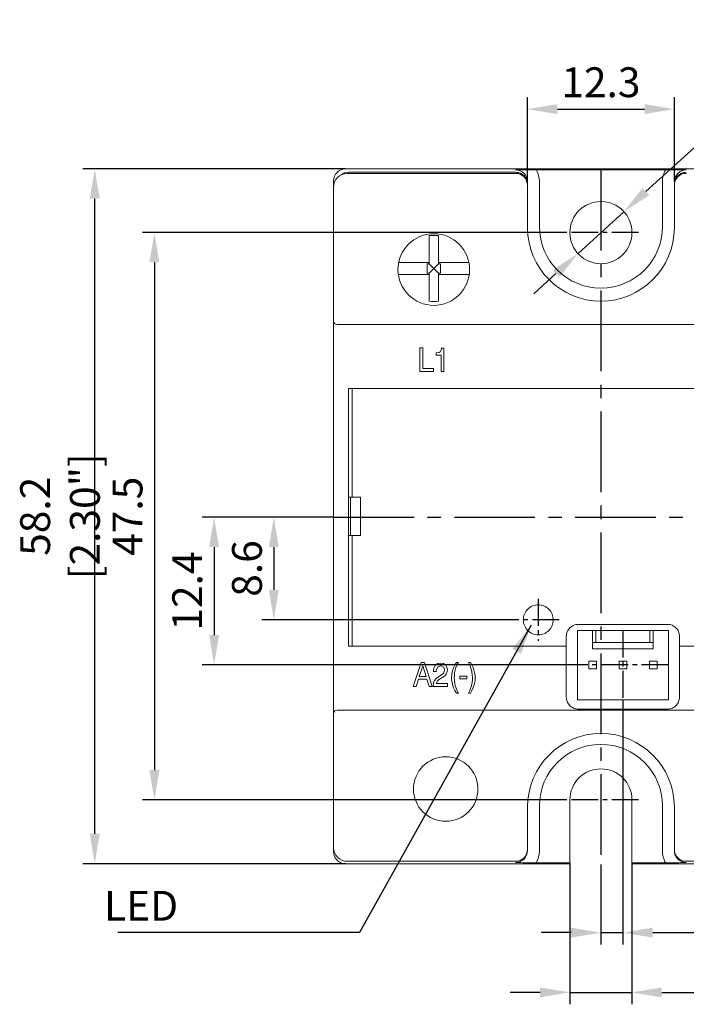
# Model space of a CAD drawing. Units: millimetres. Extents: x -382 to 0, y 0 to 284.
# Drawn here: x -234 to -178, y 74 to 156 of the extents above; entities that cross this region are included whole.
import ezdxf

# ---------------------------------------------------------------- set-up
doc = ezdxf.new("R2010")
doc.units = ezdxf.units.MM
doc.header["$LTSCALE"] = 3
doc.linetypes.add('CENTER2', pattern=[1.125, 0.75, -0.125, 0.125, -0.125])
doc.layers.add('0-CL', color=3, linetype='CENTER2')
doc.layers.add('0-DIM', color=3, linetype='Continuous')
doc.styles.add('ROMANS', font='romans.shx', dxfattribs={"width": 0.85})
doc.dimstyles.new('STAND01', dxfattribs={"dimtxt": 2.5, "dimasz": 2.5, "dimexe": 1, "dimexo": 0, "dimgap": 1, "dimtad": 1, "dimdec": 8, "dimdsep": 46, "dimtxsty": 'ROMANS', "dimcen": 0.09, "dimadec": 8, "dimazin": 2, "dimtp": 0.05, "dimtm": 0.05, "dimtfac": 0.6, "dimtdec": 8, "dimtmove": 0, "dimatfit": 0, "dimfxl": 1, "dimtolj": 1, "dimarcsym": 0})

# ---------------------------------------------------------------- blocks, each defined once
blk = doc.blocks.new('*D12')
at = {"layer": '0-DIM', "color": 0, "lineweight": -2, "transparency": 16777216}
for p, q in [((-206.958, 143.6), (-228.966, 143.6)), ((-227.966, 87.918), (-227.966, 141.1)), ((-206.958, 85.418), (-228.966, 85.418))]:
    blk.add_line(p, q, dxfattribs=at)
at = {"layer": '0-DIM', "color": 0, "transparency": 16777216}
for points in [[(-228.382, 141.1), (-227.549, 141.1), (-227.966, 143.6)], [(-228.382, 87.918), (-227.549, 87.918), (-227.966, 85.418)]]:
    blk.add_solid(points, dxfattribs=at)
at = {"layer": 'Defpoints', "color": 0, "transparency": 16777216}
for p in [(-227.966, 143.6), (-206.958, 143.6), (-206.958, 85.418)]:
    blk.add_point(p, dxfattribs=at)
at = {"layer": '0-DIM', "color": 0, "transparency": 16777216, "insert": (-230.87, 114.509), "char_height": 2.5, "attachment_point": 5, "rotation": 90, "style": 'ROMANS'}
blk.add_mtext('\\A1;58.2 [2.30"]', dxfattribs=at)
blk = doc.blocks.new('*D14')
at = {"layer": '0-DIM', "color": 0, "lineweight": -2, "transparency": 16777216}
for p, q in [((-188.166, 85.493), (-188.166, 73.643)), ((-182.966, 85.493), (-182.966, 73.643)), ((-190.666, 74.643), (-193.166, 74.643)), ((-188.166, 74.643), (-182.966, 74.643)), ((-180.466, 74.643), (-171.513, 74.643))]:
    blk.add_line(p, q, dxfattribs=at)
at = {"layer": '0-DIM', "color": 0, "transparency": 16777216}
for points in [[(-190.666, 75.06), (-190.666, 74.227), (-188.166, 74.643)], [(-180.466, 75.06), (-180.466, 74.227), (-182.966, 74.643)]]:
    blk.add_solid(points, dxfattribs=at)
at = {"layer": 'Defpoints', "color": 0, "transparency": 16777216}
for p in [(-188.166, 85.493), (-182.966, 85.493), (-182.966, 74.643)]:
    blk.add_point(p, dxfattribs=at)
at = {"layer": '0-DIM', "color": 0, "transparency": 16777216, "insert": (-174.739, 76.893), "char_height": 2.5, "attachment_point": 5, "style": 'ROMANS'}
blk.add_mtext('\\A1;5.2', dxfattribs=at)
blk = doc.blocks.new('*D16')
at = {"layer": '0-DIM', "color": 0, "lineweight": -2, "transparency": 16777216}
for p, q in [((-191.716, 142.309), (-191.716, 149.6)), ((-179.416, 142.581), (-179.416, 149.6)), ((-189.216, 148.6), (-181.916, 148.6))]:
    blk.add_line(p, q, dxfattribs=at)
at = {"layer": '0-DIM', "color": 0, "transparency": 16777216}
for points in [[(-189.216, 149.017), (-189.216, 148.183), (-191.716, 148.6)], [(-181.916, 149.017), (-181.916, 148.183), (-179.416, 148.6)]]:
    blk.add_solid(points, dxfattribs=at)
at = {"layer": 'Defpoints', "color": 0, "transparency": 16777216}
for p in [(-179.416, 148.6), (-191.716, 142.309), (-179.416, 142.581)]:
    blk.add_point(p, dxfattribs=at)
at = {"layer": '0-DIM', "color": 0, "transparency": 16777216, "insert": (-185.566, 150.85), "char_height": 2.5, "attachment_point": 5, "style": 'ROMANS'}
blk.add_mtext('\\A1;12.3', dxfattribs=at)
blk = doc.blocks.new('*D17')
at = {"layer": '0-DIM', "color": 0, "lineweight": -2, "transparency": 16777216}
for p, q in [((-207.966, 114.434), (-213.966, 114.434)), ((-212.966, 111.934), (-212.966, 108.337)), ((-192.571, 105.837), (-213.966, 105.837))]:
    blk.add_line(p, q, dxfattribs=at)
at = {"layer": '0-DIM', "color": 0, "transparency": 16777216}
for points in [[(-213.382, 111.934), (-212.549, 111.934), (-212.966, 114.434)], [(-213.382, 108.337), (-212.549, 108.337), (-212.966, 105.837)]]:
    blk.add_solid(points, dxfattribs=at)
at = {"layer": 'Defpoints', "color": 0, "transparency": 16777216}
for p in [(-207.966, 114.434), (-212.966, 105.837), (-192.571, 105.837)]:
    blk.add_point(p, dxfattribs=at)
at = {"layer": '0-DIM', "color": 0, "transparency": 16777216, "insert": (-215.216, 110.135), "char_height": 2.5, "attachment_point": 5, "rotation": 90, "style": 'ROMANS'}
blk.add_mtext('\\A1;8.6', dxfattribs=at)
blk = doc.blocks.new('*D18')
at = {"layer": '0-DIM', "color": 0, "lineweight": -2, "transparency": 16777216}
for p, q in [((-188.716, 138.259), (-223.966, 138.259)), ((-222.966, 135.759), (-222.966, 93.259)), ((-188.716, 90.759), (-223.966, 90.759))]:
    blk.add_line(p, q, dxfattribs=at)
at = {"layer": '0-DIM', "color": 0, "transparency": 16777216}
for points in [[(-223.382, 135.759), (-222.549, 135.759), (-222.966, 138.259)], [(-223.382, 93.259), (-222.549, 93.259), (-222.966, 90.759)]]:
    blk.add_solid(points, dxfattribs=at)
at = {"layer": 'Defpoints', "color": 0, "transparency": 16777216}
for p in [(-188.716, 138.259), (-222.966, 90.759), (-188.716, 90.759)]:
    blk.add_point(p, dxfattribs=at)
at = {"layer": '0-DIM', "color": 0, "transparency": 16777216, "insert": (-225.216, 114.509), "char_height": 2.5, "attachment_point": 5, "rotation": 90, "style": 'ROMANS'}
blk.add_mtext('\\A1;47.5', dxfattribs=at)
blk = doc.blocks.new('*D19')
at = {"layer": '0-DIM', "color": 0, "lineweight": -2, "transparency": 16777216}
for p, q in [((-207.966, 114.434), (-218.966, 114.434)), ((-217.966, 111.934), (-217.966, 104.559)), ((-187.536, 102.059), (-218.966, 102.059))]:
    blk.add_line(p, q, dxfattribs=at)
at = {"layer": '0-DIM', "color": 0, "transparency": 16777216}
for points in [[(-218.382, 111.934), (-217.549, 111.934), (-217.966, 114.434)], [(-218.382, 104.559), (-217.549, 104.559), (-217.966, 102.059)]]:
    blk.add_solid(points, dxfattribs=at)
at = {"layer": 'Defpoints', "color": 0, "transparency": 16777216}
for p in [(-207.966, 114.434), (-217.966, 102.059), (-187.536, 102.059)]:
    blk.add_point(p, dxfattribs=at)
at = {"layer": '0-DIM', "color": 0, "transparency": 16777216, "insert": (-220.216, 108.247), "char_height": 2.5, "attachment_point": 5, "rotation": 90, "style": 'ROMANS'}
blk.add_mtext('\\A1;12.4', dxfattribs=at)
blk = doc.blocks.new('*D20')
at = {"layer": '0-DIM', "color": 0, "lineweight": -2, "transparency": 16777216}
for p, q in [((-183.726, 99.139), (-183.726, 78.643)), ((-185.566, 85.344), (-185.566, 78.643)), ((-188.066, 79.643), (-190.566, 79.643)), ((-185.566, 79.643), (-183.726, 79.643)), ((-181.226, 79.643), (-170.452, 79.643))]:
    blk.add_line(p, q, dxfattribs=at)
at = {"layer": '0-DIM', "color": 0, "transparency": 16777216}
for points in [[(-188.066, 80.06), (-188.066, 79.227), (-185.566, 79.643)], [(-181.226, 80.06), (-181.226, 79.227), (-183.726, 79.643)]]:
    blk.add_solid(points, dxfattribs=at)
at = {"layer": 'Defpoints', "color": 0, "transparency": 16777216}
for p in [(-183.726, 99.139), (-185.566, 85.344), (-183.726, 79.643)]:
    blk.add_point(p, dxfattribs=at)
at = {"layer": '0-DIM', "color": 0, "transparency": 16777216, "insert": (-174.589, 81.893), "char_height": 2.5, "attachment_point": 5, "style": 'ROMANS'}
blk.add_mtext('\\A1;1.84', dxfattribs=at)
blk = doc.blocks.new('*D22')
at = {"layer": '0-DIM', "color": 0, "lineweight": -2, "transparency": 16777216}
for p, q in [((-181.797, 141.696), (-168.377, 153.933)), ((-187.487, 136.507), (-183.644, 140.011)), ((-189.334, 134.823), (-191.181, 133.138))]:
    blk.add_line(p, q, dxfattribs=at)
at = {"layer": '0-DIM', "color": 0, "transparency": 16777216}
for points in [[(-182.078, 142.003), (-181.516, 141.388), (-183.644, 140.011)], [(-189.615, 135.131), (-189.053, 134.515), (-187.487, 136.507)]]:
    blk.add_solid(points, dxfattribs=at)
at = {"layer": 'Defpoints', "color": 0, "transparency": 16777216}
for p in [(-183.644, 140.011), (-187.487, 136.507)]:
    blk.add_point(p, dxfattribs=at)
at = {"layer": '0-DIM', "color": 0, "transparency": 16777216, "insert": (-172.987, 152.774), "char_height": 2.5, "attachment_point": 5, "rotation": 42.36084, "style": 'ROMANS'}
blk.add_mtext('\\A1;∅5.2', dxfattribs=at)
blk = doc.blocks.new('CGI1453-00')
at = {"linetype": 'Continuous', "lineweight": 0}
for p, q in [((-206.95767119, 143.60008804), (-206.95767119, 143.60017604)), ((-206.95767119, 143.60017604), (-164.17334114, 143.60017604)), ((-206.95767119, 143.60008804), (-164.17334114, 143.60008804)), ((-190.99442347, 143.52520609), (-180.13658886, 143.52520609)), ((-192.71550616, 143.21874085), (-206.82550616, 143.21874085)), ((-206.71550616, 143.30941444), (-205.77028877, 143.30941444)), ((-205.71550616, 143.30941444), (-205.77028877, 143.30941444)), ((-193.11550616, 143.30941444), (-205.71550616, 143.30941444)), ((-193.11550616, 143.30959048), (-192.71550616, 143.30959048)), ((-192.71550616, 143.30953571), (-192.71550616, 143.30959048)), ((-207.96550616, 142.07874085), (-207.96550616, 130.85787735)), ((-207.95752465, 142.60023457), (-207.95758565, 142.60023457)), ((-207.95758565, 142.21289014), (-207.95758565, 142.60023457)), ((-207.95752465, 142.60023457), (-207.95752465, 142.21340393)), ((-191.71550616, 142.50626556), (-191.71550616, 142.30959048)), ((-191.71550616, 142.30959048), (-191.71550616, 142.21874085)), ((-191.71550616, 138.66874085), (-191.71550616, 142.21874085)), ((-179.41550616, 142.50626556), (-179.41550616, 142.30959048)), ((-179.41550616, 142.30959048), (-179.41550616, 142.21874085)), ((-179.41550616, 138.66874085), (-179.41550616, 142.21874085)), ((-199.9648353, 138.01011395), (-199.9648353, 135.75941444)), ((-199.1648353, 135.75941444), (-199.1648353, 138.01011395)), ((-199.9648353, 135.75941444), (-202.5067822, 135.75941444)), ((-199.9648353, 135.65941444), (-200.1148353, 135.65941444)), ((-200.1148353, 135.65941444), (-200.1148353, 134.85941444)), ((-199.9648353, 135.75941444), (-199.9648353, 135.65941444)), ((-199.5648353, 135.25941444), (-199.9648353, 135.65941444)), ((-199.5648353, 135.25941444), (-199.9648353, 134.85941444)), ((-199.5648353, 135.25941444), (-199.1648353, 135.65941444)), ((-199.1648353, 134.85941444), (-199.5648353, 135.25941444)), ((-199.1648353, 135.65941444), (-199.1648353, 135.75941444)), ((-196.62423013, 135.75941444), (-199.1648353, 135.75941444)), ((-199.0148353, 135.65941444), (-199.1648353, 135.65941444)), ((-199.0148353, 134.85941444), (-199.0148353, 135.65941444)), ((-202.53745029, 134.75941444), (-199.9648353, 134.75941444)), ((-200.1148353, 134.85941444), (-199.9648353, 134.85941444)), ((-199.9648353, 134.85941444), (-199.9648353, 134.75941444)), ((-199.9648353, 134.75941444), (-199.9648353, 132.50871493)), ((-199.1648353, 134.75941444), (-199.1648353, 134.85941444)), ((-199.1648353, 134.85941444), (-199.0148353, 134.85941444)), ((-199.1648353, 132.50871493), (-199.1648353, 134.75941444)), ((-199.1648353, 134.75941444), (-196.59356204, 134.75941444)), ((-207.96550616, 130.85787735), (-207.96550616, 130.447347)), ((-207.96550616, 130.447347), (-207.96550616, 98.3901347)), ((-163.46550616, 130.55787735), (-207.66550616, 130.55787735)), ((-200.74220596, 128.62515338), (-200.49291098, 128.62515338)), ((-200.74220596, 126.63079349), (-200.74220596, 128.62515338)), ((-200.49291098, 128.62515338), (-200.49291098, 126.88008848)), ((-199.35327676, 128.19779054), (-199.12178856, 128.23340411)), ((-199.35327676, 128.00191591), (-199.35327676, 128.19779054)), ((-198.96152749, 128.00191591), (-199.35327676, 128.00191591)), ((-199.12178856, 128.23340411), (-199.03275463, 128.28682447)), ((-199.03275463, 128.28682447), (-198.90810714, 128.4826991)), ((-198.96152749, 126.63079349), (-198.96152749, 128.00191591)), ((-198.90810714, 128.57173302), (-198.73003929, 128.57173302)), ((-198.90810714, 128.4826991), (-198.90810714, 128.57173302)), ((-198.73003929, 128.57173302), (-198.73003929, 126.63079349)), ((-199.60257174, 126.63079349), (-200.74220596, 126.63079349)), ((-200.49291098, 126.88008848), (-199.60257174, 126.88008848)), ((-199.60257174, 126.88008848), (-199.60257174, 126.63079349)), ((-198.73003929, 126.63079349), (-198.96152749, 126.63079349)), ((-164.41550616, 125.19950951), (-206.71550616, 125.19950951)), ((-206.71550616, 123.00214254), (-206.71550616, 125.19950951)), ((-206.41550616, 125.19950951), (-206.41550616, 116.10959048)), ((-206.71550616, 116.10959048), (-206.71550616, 123.00214254)), ((-206.71550616, 112.90959048), (-206.71550616, 116.10959048)), ((-206.54550616, 112.90959048), (-206.54550616, 116.10959048)), ((-205.71550616, 116.10959048), (-206.41550616, 116.10959048)), ((-205.71550616, 112.90959048), (-205.71550616, 116.10959048)), ((-206.71550616, 105.90642395), (-206.71550616, 112.90959048)), ((-206.41550616, 112.90959048), (-205.71550616, 112.90959048)), ((-206.41550616, 112.90959048), (-206.41550616, 103.63797219)), ((-206.71550616, 103.63797219), (-206.71550616, 105.90642395)), ((-187.53550617, 104.93941444), (-187.53550617, 99.13941444)), ((-186.26550617, 104.93941444), (-187.53550617, 104.93941444)), ((-187.46550617, 105.45941444), (-179.98550616, 105.45941444)), ((-186.26550617, 103.93941444), (-186.26550617, 104.93941444)), ((-186.26550617, 104.93941444), (-185.99252849, 104.93941444)), ((-185.99252849, 104.93941444), (-181.45848384, 104.93941444)), ((-185.99252849, 104.93941444), (-185.99252849, 103.93941444)), ((-181.45848384, 103.93941444), (-181.45848384, 104.93941444)), ((-181.45848384, 104.93941444), (-181.18550617, 104.93941444)), ((-181.18550617, 104.93941444), (-181.18550617, 103.93941444)), ((-179.91550617, 104.93941444), (-181.18550617, 104.93941444)), ((-179.91550617, 104.93941444), (-179.91550617, 99.13941444)), ((-188.46550617, 103.63797219), (-188.46550617, 104.45941444)), ((-186.26550617, 103.93941444), (-186.26550617, 103.40941444)), ((-185.99252849, 103.93941444), (-186.26550617, 103.93941444)), ((-185.99252849, 103.93941444), (-181.45848384, 103.93941444)), ((-181.18550617, 103.93941444), (-181.45848384, 103.93941444)), ((-181.18550617, 103.40941444), (-181.18550617, 103.93941444)), ((-178.98550616, 104.45941444), (-178.98550616, 103.63797219)), ((-206.71550616, 103.63797219), (-188.46550617, 103.63797219)), ((-188.46550617, 99.35941444), (-188.46550617, 103.63797219)), ((-186.26550617, 103.40941444), (-181.18550617, 103.40941444)), ((-178.98550616, 103.63797219), (-178.98550616, 99.35941444)), ((-178.98550616, 103.63797219), (-164.41550616, 103.63797219)), ((-201.29421629, 100.26458547), (-200.61755847, 102.27675214)), ((-200.61755847, 102.27675214), (-200.3504567, 102.27675214)), ((-200.3504567, 102.27675214), (-199.69160567, 100.26458547)), ((-197.7862797, 102.09868429), (-197.66163221, 102.27675214)), ((-197.66163221, 102.27675214), (-197.50137115, 102.27675214)), ((-197.50137115, 102.27675214), (-197.62601864, 102.04526394)), ((-196.66445227, 102.27675214), (-196.50419121, 102.27675214)), ((-196.57541835, 102.09868429), (-196.66445227, 102.27675214)), ((-196.50419121, 102.27675214), (-196.37954371, 102.06307072)), ((-186.58550617, 102.37941444), (-186.58550617, 101.73941444)), ((-186.58550617, 102.37941444), (-185.94550617, 102.37941444)), ((-185.94550617, 101.73941444), (-185.94550617, 102.37941444)), ((-184.04550617, 102.37941444), (-184.04550617, 101.73941444)), ((-183.40550617, 102.37941444), (-184.04550617, 102.37941444)), ((-183.40550617, 101.73941444), (-183.40550617, 102.37941444)), ((-181.50550617, 102.37941444), (-181.50550617, 101.73941444)), ((-180.86550617, 102.37941444), (-181.50550617, 102.37941444)), ((-180.86550617, 101.73941444), (-180.86550617, 102.37941444)), ((-200.49291098, 101.9740368), (-200.77781953, 101.10150435)), ((-200.20800242, 101.10150435), (-200.49291098, 101.9740368)), ((-199.58476496, 101.54667397), (-199.54915139, 101.79596895)), ((-199.58476496, 101.5110604), (-199.58476496, 101.54667397)), ((-199.35327676, 101.5110604), (-199.58476496, 101.5110604)), ((-199.54915139, 101.79596895), (-199.44231068, 102.00965037)), ((-199.44231068, 102.00965037), (-199.4245039, 102.02745715)), ((-199.4245039, 102.02745715), (-199.24643605, 102.16991143)), ((-199.33546997, 101.65351468), (-199.35327676, 101.52886718)), ((-199.35327676, 101.52886718), (-199.35327676, 101.5110604)), ((-199.26424283, 101.86719609), (-199.33546997, 101.65351468)), ((-199.21082248, 101.90280966), (-199.26424283, 101.86719609)), ((-199.24643605, 102.16991143), (-199.01494785, 102.205525)), ((-198.99714106, 101.9740368), (-199.21082248, 101.90280966)), ((-199.01494785, 102.205525), (-198.99714106, 102.205525)), ((-198.99714106, 102.205525), (-198.76565286, 102.16991143)), ((-198.94372071, 101.9740368), (-198.99714106, 101.9740368)), ((-198.74784608, 101.88500288), (-198.94372071, 101.9740368)), ((-198.76565286, 102.16991143), (-198.58758502, 102.06307072)), ((-198.73003929, 101.86719609), (-198.74784608, 101.88500288)), ((-198.65881215, 101.63570789), (-198.73003929, 101.86719609)), ((-198.73003929, 101.40421969), (-198.65881215, 101.63570789)), ((-198.58758502, 102.06307072), (-198.46293752, 101.86719609)), ((-198.46293752, 101.86719609), (-198.42732395, 101.63570789)), ((-198.42732395, 101.63570789), (-198.46293752, 101.3864129)), ((-198.05338148, 101.24395863), (-198.01776791, 101.49325361)), ((-198.01776791, 101.49325361), (-197.96434755, 101.65351468)), ((-197.96434755, 101.65351468), (-197.89312041, 101.88500288)), ((-197.89312041, 101.88500288), (-197.7862797, 102.09868429)), ((-197.76847292, 101.63570789), (-197.82189327, 101.3864129)), ((-197.71505257, 101.83158252), (-197.76847292, 101.63570789)), ((-197.62601864, 102.04526394), (-197.71505257, 101.83158252)), ((-196.48638442, 101.86719609), (-196.57541835, 102.09868429)), ((-196.41515728, 101.63570789), (-196.48638442, 101.86719609)), ((-196.37954371, 101.49325361), (-196.41515728, 101.63570789)), ((-196.37954371, 102.06307072), (-196.27270301, 101.84938931)), ((-196.34393014, 101.24395863), (-196.37954371, 101.49325361)), ((-196.27270301, 101.84938931), (-196.20147587, 101.65351468)), ((-196.20147587, 101.65351468), (-196.14805551, 101.42202647)), ((-196.14805551, 101.42202647), (-196.11244194, 101.17273149)), ((-186.58550617, 101.73941444), (-185.94550617, 101.73941444)), ((-183.40550617, 101.73941444), (-184.04550617, 101.73941444)), ((-180.86550617, 101.73941444), (-181.50550617, 101.73941444)), ((-200.84904667, 100.87001615), (-201.0449213, 100.26458547)), ((-200.13677528, 100.87001615), (-200.84904667, 100.87001615)), ((-200.77781953, 101.10150435), (-200.20800242, 101.10150435)), ((-199.94090065, 100.26458547), (-200.13677528, 100.87001615)), ((-199.58476496, 100.54949402), (-199.49573104, 100.76317544)), ((-199.49573104, 100.76317544), (-199.35327676, 100.9234365)), ((-199.35327676, 100.9234365), (-199.17520891, 101.06589078)), ((-199.24643605, 100.72756187), (-199.35327676, 100.51388045)), ((-199.15740213, 100.79878901), (-199.24643605, 100.72756187)), ((-199.17520891, 101.06589078), (-199.0683682, 101.13711792)), ((-198.94372071, 100.94124329), (-199.15740213, 100.79878901)), ((-199.0683682, 101.13711792), (-198.90810714, 101.22615184)), ((-198.65881215, 101.11931113), (-198.94372071, 100.94124329)), ((-198.90810714, 101.22615184), (-198.73003929, 101.3864129)), ((-198.73003929, 101.3864129), (-198.73003929, 101.40421969)), ((-198.51635788, 101.29737898), (-198.65881215, 101.11931113)), ((-198.46293752, 101.3864129), (-198.51635788, 101.29737898)), ((-198.07118826, 100.99466364), (-198.05338148, 101.24395863)), ((-198.07118826, 100.81659579), (-198.07118826, 100.99466364)), ((-198.03557469, 100.56730081), (-198.07118826, 100.81659579)), ((-197.83970006, 101.13711792), (-197.85750684, 100.99466364)), ((-197.85750684, 100.99466364), (-197.83970006, 100.74536866)), ((-197.82189327, 101.3864129), (-197.83970006, 101.13711792)), ((-197.83970006, 100.74536866), (-197.80408649, 100.49607367)), ((-197.39453044, 101.11931113), (-196.78909976, 101.11931113)), ((-197.39453044, 100.88782293), (-197.39453044, 101.11931113)), ((-196.78909976, 100.88782293), (-197.39453044, 100.88782293)), ((-196.78909976, 101.11931113), (-196.78909976, 100.88782293)), ((-196.41515728, 100.33581261), (-196.36173693, 100.58510759)), ((-196.36173693, 100.58510759), (-196.32612336, 100.83440258)), ((-196.32612336, 100.99466364), (-196.34393014, 101.24395863)), ((-196.32612336, 100.83440258), (-196.32612336, 100.99466364)), ((-196.11244194, 100.72756187), (-196.1658623, 100.49607367)), ((-196.11244194, 101.17273149), (-196.09463516, 100.99466364)), ((-196.09463516, 100.99466364), (-196.11244194, 100.72756187)), ((-201.0449213, 100.26458547), (-201.29421629, 100.26458547)), ((-199.69160567, 100.26458547), (-199.94090065, 100.26458547)), ((-199.62037853, 100.28239225), (-199.58476496, 100.54949402)), ((-199.62037853, 100.26458547), (-199.62037853, 100.28239225)), ((-198.42732395, 100.26458547), (-199.62037853, 100.26458547)), ((-199.35327676, 100.51388045), (-198.42732395, 100.51388045)), ((-198.42732395, 100.51388045), (-198.42732395, 100.26458547)), ((-197.96434755, 100.31800582), (-198.03557469, 100.56730081)), ((-197.9109272, 100.13993798), (-197.96434755, 100.31800582)), ((-197.80408649, 99.90844977), (-197.9109272, 100.13993798)), ((-197.80408649, 100.49607367), (-197.76847292, 100.33581261)), ((-197.66163221, 99.69476836), (-197.80408649, 99.90844977)), ((-197.76847292, 100.33581261), (-197.69724578, 100.12213119)), ((-197.69724578, 100.12213119), (-197.60821186, 99.89064299)), ((-197.60821186, 99.89064299), (-197.50137115, 99.69476836)), ((-196.66445227, 99.69476836), (-196.55761156, 99.92625656)), ((-196.55761156, 99.92625656), (-196.46857764, 100.15774476)), ((-196.3973505, 99.87283621), (-196.50419121, 99.69476836)), ((-196.46857764, 100.15774476), (-196.41515728, 100.33581261)), ((-196.29050979, 100.10432441), (-196.3973505, 99.87283621)), ((-196.20147587, 100.31800582), (-196.29050979, 100.10432441)), ((-196.1658623, 100.49607367), (-196.20147587, 100.31800582)), ((-197.50137115, 99.69476836), (-197.66163221, 99.69476836)), ((-196.50419121, 99.69476836), (-196.66445227, 99.69476836)), ((-179.91550617, 99.13941444), (-187.53550617, 99.13941444)), ((-207.96550616, 98.3901347), (-207.96550616, 97.97960435)), ((-207.66550616, 98.27960435), (-163.46550616, 98.27960435)), ((-187.46550617, 98.35941444), (-179.98550616, 98.35941444)), ((-207.96550616, 97.97960435), (-207.96550616, 86.75874085)), ((-188.16550616, 85.49362279), (-188.16550616, 90.75941444)), ((-182.96550616, 85.49362279), (-182.96550616, 90.75941444)), ((-191.71550616, 86.61874085), (-191.71550616, 90.16874085)), ((-179.41550616, 86.61874085), (-179.41550616, 90.16874085)), ((-207.95758565, 86.41859431), (-207.95758565, 86.62459155)), ((-207.95752465, 86.62407777), (-207.95752465, 86.41859431)), ((-191.71550616, 86.61874085), (-191.71550616, 86.51256332)), ((-179.41550616, 86.61874085), (-179.41550616, 86.51256332)), ((-207.95752465, 86.41859431), (-207.95758565, 86.41859431)), ((-206.95767119, 85.41874085), (-188.16550616, 85.41874085)), ((-206.95767119, 85.41874085), (-206.95767119, 85.41865285)), ((-206.95767119, 85.41865285), (-188.16550616, 85.41865285)), ((-206.82550616, 85.61874085), (-192.71550616, 85.61874085)), ((-190.99442347, 85.49362279), (-188.16550616, 85.49362279)), ((-188.16550616, 85.41874085), (-188.16550616, 85.49362279)), ((-188.16550616, 85.41865285), (-188.16550616, 85.41874085)), ((-182.96550616, 85.41874085), (-182.96550616, 85.49362279)), ((-180.13658886, 85.49362279), (-182.96550616, 85.49362279)), ((-182.96550616, 85.41865285), (-182.96550616, 85.41874085)), ((-164.17334114, 85.41874085), (-182.96550616, 85.41874085)), ((-182.96550616, 85.41865285), (-164.17334114, 85.41865285)), ((-164.30550616, 85.61874085), (-178.41550616, 85.61874085))]:
    blk.add_line(p, q, dxfattribs=at)
at = {"color": 31, "linetype": 'Continuous', "lineweight": 0}
for p, q in [((-190.71550616, 142.50626556), (-190.71550616, 138.75941444)), ((-180.41550616, 142.50626556), (-180.41550616, 138.75941444)), ((-190.71550616, 90.25941444), (-190.71550616, 86.51256332)), ((-180.41550616, 90.25941444), (-180.41550616, 86.51256332))]:
    blk.add_line(p, q, dxfattribs=at)
at = {"linetype": 'Continuous', "lineweight": 0}
for centre, radius in [((-185.56550616, 138.2592384), 2.6), ((-199.56550616, 135.16874085), 3), ((-198.56550616, 91.66874085), 2.7)]:
    blk.add_circle(centre, radius, dxfattribs=at)
for centre, radius, start, end in [((-206.82550616, 142.07874085), 1.14, 90, 180), ((-192.71550616, 142.21874085), 1, 360, 90), ((-178.41550616, 142.21874085), 1, 90, 180), ((-185.56550616, 138.66874085), 6.15, 180, 360), ((-207.66550616, 130.85787735), 0.3, 180, 270), ((-207.66550616, 97.97960435), 0.3, 90, 180), ((-185.56550616, 90.16874085), 6.15, 360, 180), ((-185.56550616, 90.75941444), 2.6, 0.0000000001, 180), ((-206.82550616, 86.75874085), 1.14, 180, 270), ((-192.71550616, 86.61874085), 1, 270, 0), ((-178.41550616, 86.61874085), 1, 180, 270)]:
    blk.add_arc(centre, radius, start, end, dxfattribs=at)
at = {"color": 31, "linetype": 'Continuous', "lineweight": 0}
for centre, start, end in [((-185.56550616, 138.75941444), 180, 0), ((-185.56550616, 90.25941444), 0, 180)]:
    blk.add_arc(centre, 5.15, start, end, dxfattribs=at)
at = {"linetype": 'Continuous', "lineweight": 0}
for centre, major_axis, ratio, start_param, end_param in [((-206.95752464, 142.60008802), (-0.63981916, 0.76852555), 0.9999999556, 5.5890689255, 7.1595722014), ((-192.71550616, 142.50626556), (0, 1.00052808), 0.999472197, 4.7123889804, 6.2831853072), ((-178.41550616, 142.50626556), (0, 1.00052808), 0.999472197, 0, 1.5707963268), ((-206.71538415, 142.30923841), (-0.64000982, 0.76875456), 0.9997020572, 5.5890689255, 6.2389588193), ((-192.01550616, 142.30959048), (0.3, 0), 0.3570803022, 0, 0.206705937), ((-179.11550616, 142.30959048), (-0.3, 0), 0.3570803022, 6.0764793701, 6.2831853072), ((-199.5648353, 131.83180542), (8.74659892, 0), 0.7071067812, 1.5250483094, 1.6165443442), ((-199.5648353, 138.68702347), (8.74659892, 0), 0.7071067812, 4.666640963, 4.7581369978), ((-206.95752464, 86.41874086), (-0.63981916, -0.76852555), 0.9999999556, 5.8281745977, 5.9522995412), ((-192.71550616, 86.51256332), (0, -1.00052808), 0.999472197, 0, 1.5707963268), ((-178.41550616, 86.51256332), (0, -1.00052808), 0.999472197, 4.7123889804, 6.2831853072)]:
    blk.add_ellipse(centre, major_axis=major_axis, ratio=ratio, start_param=start_param, end_param=end_param, dxfattribs=at)
at = {"color": 31, "linetype": 'Continuous', "lineweight": 0}
for centre, major_axis, start_param, end_param in [((-192.71550616, 142.50626556), (0, 2.00035208), 4.7123889804, 5.2468538311), ((-178.41550616, 142.50626556), (0, 2.00035208), 1.036331476, 1.5707963268), ((-192.71550616, 86.51256332), (0, -2.00035208), 1.036331476, 1.5707963268), ((-178.41550616, 86.51256332), (0, -2.00035208), 4.7123889804, 5.2468538311)]:
    blk.add_ellipse(centre, major_axis=major_axis, ratio=0.9998239934, start_param=start_param, end_param=end_param, dxfattribs=at)
for points, knots in [([(-192.71550616, 143.50679365), (-192.71499764, 143.50680319), (-192.71448898, 143.50681273), (-192.52064761, 143.51044921), (-192.32352686, 143.51410542), (-191.94281949, 143.51949851), (-191.74946399, 143.52178504), (-191.33397983, 143.52467014), (-191.15520083, 143.52520609), (-190.99442347, 143.52520609)], [-0.0021574678, -0.0021574678, -0.0021574678, -0.0021574678, 0, 0, 0.8202175541, 0.8202175541, 1.4148094373, 1.4148094373, 1.9295478177, 1.9295478177, 1.9295478177, 1.9295478177]), ([(-178.41550616, 143.50679365), (-178.41601468, 143.50680319), (-178.41652334, 143.50681273), (-178.61036471, 143.51044921), (-178.80748547, 143.51410542), (-179.18819284, 143.51949851), (-179.38154834, 143.52178504), (-179.7970325, 143.52467014), (-179.9758115, 143.52520609), (-180.13658886, 143.52520609)], [-0.0021574678, -0.0021574678, -0.0021574678, -0.0021574678, 0, 0, 0.8202175541, 0.8202175541, 1.4148094373, 1.4148094373, 1.9295478177, 1.9295478177, 1.9295478177, 1.9295478177]), ([(-190.99442347, 85.49362279), (-191.15520083, 85.49362279), (-191.33397983, 85.49415874), (-191.74946399, 85.49704384), (-191.94281949, 85.49933038), (-192.32352361, 85.50472342), (-192.52064211, 85.50837957), (-192.71448876, 85.51201615), (-192.71499786, 85.5120257), (-192.71550616, 85.51203524)], [0, 0, 0, 0, 0.4823320854, 0.4823320854, 1.0394903505, 1.0394903505, 1.8080582953, 1.8080582953, 1.8100789704, 1.8100789704, 1.8100789704, 1.8100789704]), ([(-180.13658886, 85.49362279), (-179.9758115, 85.49362279), (-179.7970325, 85.49415874), (-179.38154834, 85.49704384), (-179.18819284, 85.49933038), (-178.80748872, 85.50472342), (-178.61037022, 85.50837957), (-178.41652356, 85.51201615), (-178.41601446, 85.5120257), (-178.41550616, 85.51203524)], [0, 0, 0, 0, 0.4823320854, 0.4823320854, 1.0394903505, 1.0394903505, 1.8080582953, 1.8080582953, 1.8100789704, 1.8100789704, 1.8100789704, 1.8100789704])]:
    blk.add_open_spline(points, degree=3, knots=knots, dxfattribs=at)
at = {"linetype": 'Continuous', "lineweight": 0}
for points in [[(-192.51249762, 143.28876745), (-192.57912902, 143.30258185), (-192.64740376, 143.30959048), (-192.71550616, 143.30959048)], [(-178.6185147, 143.28876745), (-178.55188331, 143.30258185), (-178.48360857, 143.30959048), (-178.41550616, 143.30959048)]]:
    blk.add_open_spline(points, degree=3, dxfattribs=at)
for points, knots in [([(-191.71550616, 142.30959048), (-191.71550616, 142.39783737), (-191.72734938, 142.48715718), (-191.77785003, 142.67184556), (-191.8195656, 142.76569387), (-191.91102883, 142.90709484), (-191.95180475, 142.95844979), (-192.01990511, 143.02875926), (-192.04368587, 143.05103226), (-192.10880535, 143.10625533), (-192.15204705, 143.13745673), (-192.27076548, 143.20931177), (-192.34953831, 143.24418906), (-192.458562, 143.27641139), (-192.48537388, 143.283144), (-192.51249762, 143.28876745)], [0, 0, 0, 0, 0.19839813456, 0.19839813456, 0.42513885976, 0.42513885976, 0.56685181302, 0.56685181302, 0.63770828964, 0.63770828964, 0.75107865225, 0.75107865225, 0.93247123241, 0.93247123241, 0.99068857298, 0.99068857298, 0.99068857298, 0.99068857298]), ([(-179.41550616, 142.30959048), (-179.41550616, 142.39783737), (-179.40366294, 142.48715718), (-179.3531623, 142.67184556), (-179.31144673, 142.76569387), (-179.21998349, 142.90709484), (-179.17920758, 142.95844979), (-179.11110722, 143.02875926), (-179.08732646, 143.05103226), (-179.02220698, 143.10625533), (-178.97896528, 143.13745673), (-178.86024685, 143.20931177), (-178.78147402, 143.24418906), (-178.67245033, 143.27641139), (-178.64563844, 143.283144), (-178.6185147, 143.28876745)], [0, 0, 0, 0, 0.19839813456, 0.19839813456, 0.42513885976, 0.42513885976, 0.56685181302, 0.56685181302, 0.63770828964, 0.63770828964, 0.75107865225, 0.75107865225, 0.93247123241, 0.93247123241, 0.99068857298, 0.99068857298, 0.99068857298, 0.99068857298]), ([(-206.41550616, 116.10959048), (-206.45252774, 116.10959048), (-206.49609975, 116.10959048), (-206.56450915, 116.10959048), (-206.60145009, 116.10959048), (-206.65381218, 116.10959048), (-206.67849704, 116.10959048), (-206.70683741, 116.10959048), (-206.71550616, 116.10959048), (-206.71550616, 116.10959048)], [1.77734282479, 1.77734282479, 1.77734282479, 1.77734282479, 1.88840756614, 1.88840756614, 1.99948419798, 1.99948419798, 2.110575268, 2.110575268, 2.22167837738, 2.22167837738, 2.22167837738, 2.22167837738]), ([(-206.71550616, 112.90959048), (-206.71550616, 112.90959048), (-206.70683741, 112.90959048), (-206.67849704, 112.90959048), (-206.65381218, 112.90959048), (-206.60145009, 112.90959048), (-206.56450915, 112.90959048), (-206.49609975, 112.90959048), (-206.45252774, 112.90959048), (-206.41550616, 112.90959048)], [1.33300727219, 1.33300727219, 1.33300727219, 1.33300727219, 1.44411038158, 1.44411038158, 1.55520145159, 1.55520145159, 1.66627808343, 1.66627808343, 1.77734282479, 1.77734282479, 1.77734282479, 1.77734282479]), ([(-190.81550616, 107.09037416), (-190.65814037, 107.09037416), (-190.49031572, 107.05897992), (-190.18162864, 106.93143878), (-190.0407656, 106.83529598), (-189.81745901, 106.61300087), (-189.72043038, 106.47172589), (-189.59164547, 106.16233232), (-189.55988154, 105.99421974), (-189.5592718, 105.67869937), (-189.59055878, 105.51012468), (-189.71863513, 105.19981614), (-189.8154278, 105.05808044), (-190.03866518, 104.83479411), (-190.17972938, 104.73810748), (-190.48916555, 104.60978031), (-190.65754234, 104.57814774), (-190.97346998, 104.57814774), (-191.14184678, 104.60978031), (-191.45128295, 104.73810748), (-191.59234715, 104.83479411), (-191.81558453, 105.05808044), (-191.91237719, 105.19981614), (-192.04045355, 105.51012468), (-192.07174053, 105.67869937), (-192.07113079, 105.99421974), (-192.03936685, 106.16233232), (-191.91058194, 106.47172589), (-191.81355332, 106.61300087), (-191.59024673, 106.83529598), (-191.44938369, 106.93143878), (-191.14069661, 107.05897992), (-190.97287195, 107.09037416), (-190.81550616, 107.09037416)], [0, 0, 0, 0, 0.472097372, 0.472097372, 0.944194744, 0.944194744, 1.4196741695, 1.4196741695, 1.895153595, 1.895153595, 2.3720204529, 2.3720204529, 2.8488873109, 2.8488873109, 3.3227787725, 3.3227787725, 3.796670234, 3.796670234, 4.2705616956, 4.2705616956, 4.7444531572, 4.7444531572, 5.2213200152, 5.2213200152, 5.6981868731, 5.6981868731, 6.1736662986, 6.1736662986, 6.6491457241, 6.6491457241, 7.1212430961, 7.1212430961, 7.5933404681, 7.5933404681, 7.5933404681, 7.5933404681]), ([(-188.46550617, 104.45941444), (-188.46550617, 104.58495185), (-188.44042562, 104.71897843), (-188.33812218, 104.96575692), (-188.26089177, 105.07850362), (-188.08301686, 105.25585529), (-187.97081889, 105.33255731), (-187.72481459, 105.43433935), (-187.59100706, 105.45941444), (-187.46550617, 105.45941444)], [1.5136246768, 1.5136246768, 1.5136246768, 1.5136246768, 1.8933900225, 1.8933900225, 2.2731553682, 2.2731553682, 2.6496580527, 2.6496580527, 3.0261607371, 3.0261607371, 3.0261607371, 3.0261607371]), ([(-179.98550616, 105.45941444), (-179.86000527, 105.45941444), (-179.72619774, 105.43433935), (-179.48019344, 105.33255731), (-179.36799547, 105.25585529), (-179.19012056, 105.07850362), (-179.11289016, 104.96575692), (-179.01058671, 104.71897843), (-178.98550616, 104.58495185), (-178.98550616, 104.45941444)], [3.0261607371, 3.0261607371, 3.0261607371, 3.0261607371, 3.4026634216, 3.4026634216, 3.779166106, 3.779166106, 4.1589314518, 4.1589314518, 4.5386967975, 4.5386967975, 4.5386967975, 4.5386967975]), ([(-187.95045068, 98.48486952), (-188.03112797, 98.52960594), (-188.10414469, 98.58510082), (-188.25765396, 98.73563123), (-188.33629114, 98.84960358), (-188.44020671, 99.0983925), (-188.46550617, 99.23320957), (-188.46550617, 99.35941444)], [0.4866468697, 0.4866468697, 0.4866468697, 0.4866468697, 0.7518495613, 0.7518495613, 1.1485435012, 1.1485435012, 1.545237441, 1.545237441, 1.545237441, 1.545237441]), ([(-178.98550616, 99.35941444), (-178.98550616, 99.23320957), (-179.01080563, 99.0983925), (-179.11472119, 98.84960358), (-179.19335837, 98.73563123), (-179.34686764, 98.58510082), (-179.41988436, 98.52960594), (-179.50056165, 98.48486952)], [4.6267975132, 4.6267975132, 4.6267975132, 4.6267975132, 5.0234914531, 5.0234914531, 5.420185393, 5.420185393, 5.6853880846, 5.6853880846, 5.6853880846, 5.6853880846]), ([(-187.46550617, 98.35941444), (-187.51933732, 98.35941444), (-187.57426809, 98.36381217), (-187.68329377, 98.38185544), (-187.7374275, 98.39549043), (-187.84557065, 98.43259142), (-187.89947467, 98.45660278), (-187.95045068, 98.48486952)], [1.18767097527, 1.18767097527, 1.18767097527, 1.18767097527, 1.34916443588, 1.34916443588, 1.51065789649, 1.51065789649, 1.68127272888, 1.68127272888, 1.68127272888, 1.68127272888]), ([(-179.50056165, 98.48486952), (-179.55153766, 98.45660278), (-179.60544168, 98.43259142), (-179.71358483, 98.39549043), (-179.76771856, 98.38185544), (-179.87674424, 98.36381217), (-179.93167501, 98.35941444), (-179.98550616, 98.35941444)], [0.69406922166, 0.69406922166, 0.69406922166, 0.69406922166, 0.86468405405, 0.86468405405, 1.02617751466, 1.02617751466, 1.18767097527, 1.18767097527, 1.18767097527, 1.18767097527]), ([(-206.95767119, 85.41865285), (-207.06238062, 85.41865285), (-207.16707587, 85.43523247), (-207.36625407, 85.49994614), (-207.46070459, 85.54806986), (-207.63013704, 85.67117226), (-207.70509136, 85.74613091), (-207.82818402, 85.91556827), (-207.87630245, 86.01001933), (-207.94100839, 86.20919523), (-207.95758565, 86.31388771), (-207.95758565, 86.41859431)], [-0.6941163816, -0.6941163816, -0.6941163816, -0.6941163816, -0.3800157265, -0.3800157265, -0.0659150713, -0.0659150713, 0.2481855839, 0.2481855839, 0.5622862391, 0.5622862391, 0.8763868942, 0.8763868942, 0.8763868942, 0.8763868942])]:
    blk.add_open_spline(points, degree=3, knots=knots, dxfattribs=at)
at = {"layer": '0-CL', "ltscale": 3}
for p, q in [((-185.56550616, 143.52503005), (-185.56550616, 85.34350686)), ((-207.96550616, 114.43426846), (-163.16550616, 114.43426846))]:
    blk.add_line(p, q, dxfattribs=at)
at = {"layer": '0-CL'}
for p, q in [((-182.41550616, 138.2592384), (-188.71550616, 138.2592384)), ((-190.81550616, 107.59037416), (-190.81550616, 104.07816275)), ((-189.05957112, 105.83668939), (-192.57144965, 105.83668939)), ((-183.72550617, 104.93941444), (-183.72550617, 99.13941444)), ((-179.91550617, 102.05941444), (-187.53550617, 102.05941444)), ((-182.41550616, 90.7592384), (-188.71550616, 90.7592384))]:
    blk.add_line(p, q, dxfattribs=at)
at = {"layer": '0-DIM', "insert": (-220.97578436, 83.14344675), "char_height": 2.5, "attachment_point": 3, "style": 'ROMANS'}
blk.add_mtext('\\A1;LED', dxfattribs=at)
at = {"layer": '0-DIM'}
dim = blk.add_diameter_dim_2p(p1=(-187.4866878381, 136.5073648422), p2=(-183.6443244884, 140.0111119633), dimstyle='STAND01', dxfattribs=at)
dim.commit()
dim.dimension.update_dxf_attribs({"geometry": '*D22', "text_midpoint": (-171.4710632507, 151.1115793407), "dimtype": 131})
for base, p1, p2, override, picture, middle in [((-179.41550616, 148.6), (-191.71550616, 142.30941444), (-179.41550616, 142.58105947), {"dimdec": 1}, '*D16', (-185.56550616, 150.85)), ((-183.72550617, 79.64344675), (-185.56550616, 85.34350686), (-183.72550617, 99.13941444), {"dimdec": 2}, '*D20', (-174.5886014, 81.89344675)), ((-182.96550616, 74.64344675), (-188.16550616, 85.49344675), (-182.96550616, 85.49344675), {"dimdec": 1}, '*D14', (-174.73931569, 76.89344675))]:
    dim = blk.add_linear_dim(base=base, p1=p1, p2=p2, dimstyle='STAND01', override=override, dxfattribs=at)
    dim.commit()
    dim.dimension.update_dxf_attribs({"geometry": picture, "text_midpoint": middle})
for base, p1, p2, angle, override, picture, middle in [((-227.96550616, 143.6), (-206.95767119, 85.41847681), (-206.95767119, 143.6), 270, {"dimdec": 1, "dimrnd": 0.1}, '*D12', (-230.87026807, 114.5092384)), ((-222.96550616, 90.7592384), (-188.71550616, 138.2592384), (-188.71550616, 90.7592384), 90, {"dimdec": 1}, '*D18', (-225.21550616, 114.5092384)), ((-217.96550616, 102.05941444), (-207.96550616, 114.43426846), (-187.53550617, 102.05941444), 90, {"dimdec": 1}, '*D19', (-220.21550616, 108.24684145)), ((-212.96550616, 105.83668939), (-207.96550616, 114.43426846), (-192.57144965, 105.83668939), 90, {"dimdec": 1}, '*D17', (-215.21550616, 110.13547892))]:
    dim = blk.add_linear_dim(base=base, p1=p1, p2=p2, angle=angle, dimstyle='STAND01', override=override, dxfattribs=at)
    dim.commit()
    dim.dimension.update_dxf_attribs({"geometry": picture, "text_midpoint": middle})
at = {"layer": '0-DIM', "annotation_type": 0, "has_hookline": 1, "hookline_direction": 1, "text_width": 5.05952381}
blk.add_leader([(-191.40304088, 105.38652285), (-205.78232126, 79.64344675), (-219.97578436, 79.64344675)], dimstyle='STAND01', override={"dimgap": 1, "dimtad": 1}, dxfattribs=at)

msp = doc.modelspace()

# ---------------------------------------------------------------- block references
msp.add_blockref('CGI1453-00', (0, 0))

doc.saveas('drawing.dxf')
